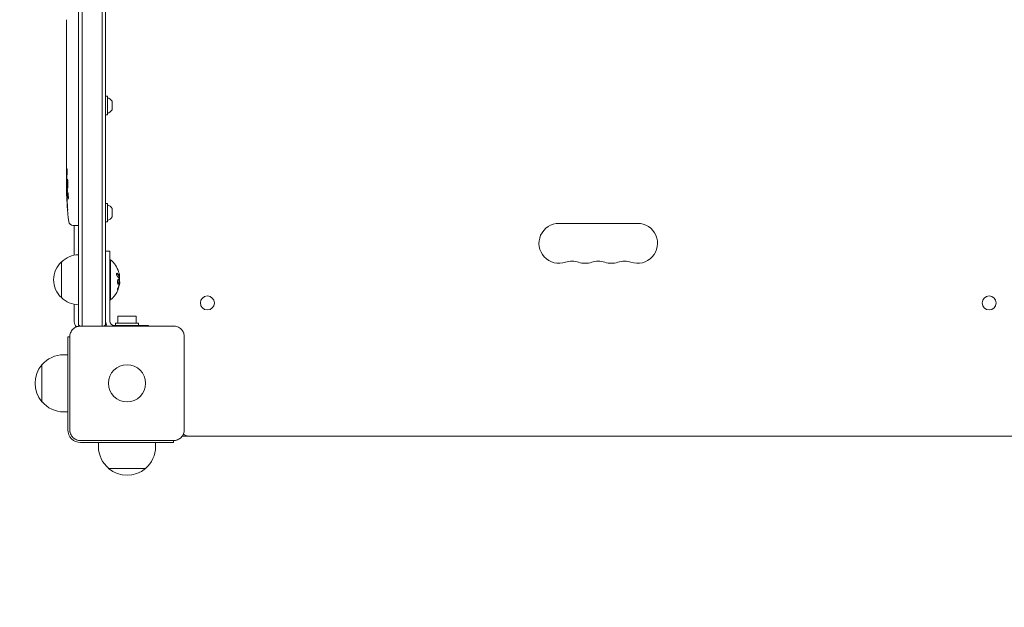
# Model space of a CAD drawing. Units: millimetres. Extents: x -2947 to 3794, y -2527 to 2527.
# Drawn here: x -1485 to -796, y -1147 to -735 of the extents above; entities that cross this region are included whole.
import ezdxf

# ---------------------------------------------------------------- set-up
doc = ezdxf.new("R2010")
doc.units = ezdxf.units.MM
doc.header["$LTSCALE"] = 20
doc.linetypes.add('HIDDEN', pattern=[9.525, 6.35, -3.175])
doc.layers.add('2d', color=230, linetype='Continuous')
doc.layers.add('EN-SafetyZone', color=93, linetype='HIDDEN')

msp = doc.modelspace()

# ---------------------------------------------------------------- linework, layer by layer
at = {"layer": '2d', "lineweight": 0}
for p, q in [((-1444, -370.89), (-1444, -949.11)), ((-1441.5, -370.1), (-1441.5, -949.9)), ((-1427.5, -370.1), (-1427.5, -949.9)), ((-1425, -949.11), (-1425, -370.89)), ((-1452.5, -746.11), (-1452.5, -742.9)), ((-1452.5, -766.38), (-1452.5, -763.02)), ((-1452.47, -771.65), (-1452.47, -769.51)), ((-1452.5, -779.73), (-1452.5, -774.79)), ((-1452.47, -782.87), (-1452.47, -785.01)), ((-1452.5, -791.2), (-1452.5, -788.15)), ((-1423.6, -789), (-1425, -789)), ((-1423.6, -802), (-1423.6, -789)), ((-1420.5, -798.5), (-1420.5, -792.5)), ((-1452.47, -797.23), (-1452.5, -797.23)), ((-1452.5, -797.53), (-1452.5, -801.13)), ((-1452.47, -794.47), (-1452.47, -802.46)), ((-1452.47, -802.62), (-1452.48, -802.62)), ((-1423.6, -802), (-1425, -802)), ((-1452.5, -811.93), (-1452.5, -808.05)), ((-1452.47, -815.44), (-1452.47, -817.55)), ((-1452.5, -827.26), (-1452.5, -821.06)), ((-1452.5, -839.41), (-1452.5, -835.41)), ((-1452.5, -848.5), (-1452.5, -845.37)), ((-1452.09, -850.04), (-1452.49, -850.06)), ((-1452.41, -854.94), (-1451.73, -854.96)), ((-1452.09, -856.5), (-1452.09, -856.5)), ((-1451.44, -856.53), (-1452.08, -856.5)), ((-1423.6, -864), (-1425, -864)), ((-1423.6, -877), (-1423.6, -864)), ((-1420.5, -873.5), (-1420.5, -867.5)), ((-1447.94, -879.41), (-1445.5, -879.5)), ((-1447, -900.3), (-1447, -879.45)), ((-1444, -879.45), (-1445.5, -879.5)), ((-1423.6, -877), (-1425, -877)), ((-1052.5, -878), (-1107.5, -878)), ((-1425, -897.5), (-1422, -897.5)), ((-1422, -897.5), (-1422, -946.5)), ((-1456, -905), (-1456, -930)), ((-1422, -903.5), (-1421.5, -903.5)), ((-1421.5, -903.5), (-1421.5, -931.5)), ((-1415.2, -915.44), (-1415.4, -915.44)), ((-1415.15, -918.93), (-1415.26, -918.93)), ((-1447, -947), (-1447, -934.7)), ((-1422, -931.5), (-1421.5, -931.5)), ((-1403.5, -942.9), (-1416.5, -942.9)), ((-1416.5, -942.9), (-1416.5, -947.9)), ((-1403.5, -942.9), (-1403.5, -947.9)), ((-1442.5, -949.9), (-1377.5, -949.9)), ((-1395, -949.5), (-1419, -949.5)), ((-1418, -947.9), (-1402, -947.9)), ((-1418, -949.5), (-1418, -947.9)), ((-1402, -949.5), (-1402, -947.9)), ((-1395, -949.5), (-1395, -949.9)), ((-1451.5, -1022.5), (-1451.5, -957.5)), ((-1450.1, -957.5), (-1451.5, -957.5)), ((-1450.1, -1022.5), (-1450.1, -957.5)), ((-1369.9, -957.5), (-1369.9, -1022.5)), ((-1451.5, -970), (-1454.3, -970)), ((-1469.63, -1003), (-1469.63, -977)), ((-1451.5, -1010), (-1454.3, -1010)), ((-788.7, -1027), (-1371.3, -1027)), ((-1377.5, -1030.1), (-1442.5, -1030.1)), ((-1442.5, -1031.5), (-1377.5, -1031.5)), ((-1430, -1031.5), (-1430, -1034.3)), ((-1390, -1031.5), (-1390, -1034.3)), ((-1377.5, -1031.5), (-1377.5, -1030.1)), ((-1397, -1049.63), (-1423, -1049.63))]:
    msp.add_line(p, q, dxfattribs=at)
for centre, radius in [((-1353.75, -933.75), 4.9), ((-806.25, -933.75), 4.9), ((-1410, -990), 13)]:
    msp.add_circle(centre, radius, dxfattribs=at)
for centre, radius, start, end in [((-1425.31, -795.31), 5.57, 30.32281, 72.1408), ((-1425.31, -795.69), 5.57, 287.8592, 329.67719), ((-1213.95, -848.5), 238.55, 180, 180.37365), ((-1213.95, -848.5), 238.55, 181.54688, 186.80643), ((-1425.31, -870.31), 5.57, 30.32281, 72.1408), ((-1425.31, -870.69), 5.57, 287.8592, 329.67719), ((-1447.84, -876.42), 3, 186.80643, 268), ((-1107.5, -892), 14, 90, 289.10989), ((-1052.5, -892), 14, 250.89011, 90), ((-1443.81, -917), 17, 90.6413, 135.8135), ((-1444.48, -917.5), 17, 132.66793, 227.33207), ((-1433.33, -917.5), 18.33, 17.72151, 49.80954), ((-1098.33, -918.46), 14, 70.89011, 109.10989), ((-1089.17, -892), 14, 250.89011, 289.10989), ((-1080, -918.46), 14, 70.89011, 109.10989), ((-1070.83, -892), 14, 250.89011, 289.10989), ((-1061.67, -918.46), 14, 70.89011, 109.10989), ((-1433.53, -917.5), 18.33, 353.04887, 6.46588), ((-1433.33, -917.5), 18.33, 310.19046, 352.31657), ((-1443.81, -918), 17, 224.1865, 269.3587), ((-1442, -947), 5, 180, 224.966), ((-1434.5, -937.5), 15, 230.70352, 235.83755), ((-1434.5, -937.5), 15, 304.24217, 309.29648), ((-1419, -946.5), 6, 180, 214.51811), ((-1419, -946.5), 3, 180, 270), ((-1454.3, -990), 20, 90, 140.02151), ((-1454.43, -990), 20, 139.4584, 220.5416), ((-1454.3, -990), 20, 219.97849, 270), ((-1442.5, -1022.5), 9, 180, 270), ((-1371.3, -1025.5), 1.5, 267.16849, 270), ((-1367, -1022), 5, 225.034, 270), ((-1410, -1034.3), 20, 180, 230.02151), ((-1410, -1034.3), 20, 309.97849, 0), ((-1410, -1034.43), 20, 229.4584, 310.5416)]:
    msp.add_arc(centre, radius, start, end, dxfattribs=at)
for centre, major_axis, ratio, start_param, end_param in [((-1214.42, -732.5), (-237.9, -11.26), 0.674575, 6.231151, 6.246958), ((-1214.26, -749.07), (-238.12, 11.29), 0.676105, 0.013181, 0.027722), ((-1214.65, -839.66), (236.95, 18.88), 0.898331, 3.094598, 3.118371), ((-1214.34, -838.72), (-238.11, -9.42), 0.469984, 0.050953, 0.08068), ((-1214.05, -848.06), (-232.38, -53.85), 0.987978, 6.095564, 6.128421), ((-1214.6, -851.43), (232.1, -51.81), 0.987086, 3.399564, 3.428795), ((-1214.29, -857.22), (-238.16, 9.38), 0.462192, 0.0806, 0.117477), ((-1433.33, -917.36), (18.31, 0), 0.987688, 0.202338, 0.305725), ((-1433.33, -916.95), (18.27, 0), 0.928039, 5.912402, 6.081852)]:
    msp.add_ellipse(centre, major_axis=major_axis, ratio=ratio, start_param=start_param, end_param=end_param, dxfattribs=at)
for points in [[(-1452.5, -742.5), (-1452.5, -742.42), (-1452.5, -742.34), (-1452.5, -742.24)], [(-1452.48, -751.27), (-1452.47, -752.37), (-1452.47, -754.57), (-1452.47, -756.76), (-1452.48, -757.86)], [(-1452.5, -791.32), (-1452.5, -791.25), (-1452.5, -791.21), (-1452.5, -791.2)], [(-1452.5, -808.01), (-1452.5, -808.02), (-1452.5, -808.04), (-1452.5, -808.05)], [(-1452.36, -848.5), (-1452.35, -848.17), (-1452.34, -847.8), (-1452.34, -847.41)], [(-1452.13, -848.5), (-1452.13, -848.51), (-1452.13, -848.52), (-1452.13, -848.53)], [(-1451.93, -853.6), (-1451.92, -853.7), (-1451.92, -853.78), (-1451.91, -853.83)], [(-1416.96, -913.11), (-1417.01, -913.07), (-1417.05, -913.04), (-1417.1, -913.01)], [(-1416.79, -915.07), (-1416.22, -915.64), (-1415.78, -916.25), (-1415.49, -916.87)], [(-1415.27, -915.31), (-1415.55, -914.55), (-1416.05, -913.81), (-1416.76, -913.11)], [(-1415.5, -915.24), (-1415.5, -915.24), (-1415.5, -915.24), (-1415.5, -915.24)], [(-1415.45, -917), (-1415.33, -917.92), (-1415.29, -918.84), (-1415.34, -919.76)], [(-1415.39, -913.73), (-1415.28, -914.27), (-1415.21, -914.77), (-1415.18, -915.15)], [(-1416.6, -924.24), (-1416.55, -924.15), (-1416.51, -924.05), (-1416.46, -923.94)], [(-1416.26, -923.94), (-1415.81, -922.88), (-1415.49, -921.78), (-1415.28, -920.66)], [(-1415.38, -920.12), (-1415.4, -920.19), (-1415.41, -920.27), (-1415.43, -920.35)], [(-1415.28, -920.66), (-1415.23, -920.4), (-1415.19, -920.16), (-1415.16, -919.93)], [(-1415.16, -919.93), (-1415.16, -919.9), (-1415.15, -919.86), (-1415.15, -919.83)], [(-1415.15, -919.83), (-1415.08, -919.27), (-1415.08, -918.93), (-1415.15, -918.93)]]:
    msp.add_open_spline(points, degree=3, dxfattribs=at)
for points, knots in [([(-1452.49, -742.5), (-1452.49, -742.67), (-1452.49, -742.79), (-1452.5, -742.92), (-1452.5, -742.96), (-1452.5, -743), (-1452.5, -743.01), (-1452.5, -743.01), (-1452.5, -743.01), (-1452.5, -743), (-1452.5, -742.95), (-1452.5, -742.92), (-1452.5, -742.79), (-1452.5, -742.67), (-1452.5, -742.5)], [0.000000349, 0.000000349, 0.000000349, 0.000000349, 0.000871756, 0.000871756, 0.001307459, 0.001307459, 0.001743162, 0.001743162, 0.001743162, 0.002177341, 0.002177341, 0.00261152, 0.00261152, 0.003479877, 0.003479877, 0.003479877, 0.003479877]), ([(-1452.44, -737.94), (-1452.44, -738.09), (-1452.44, -738.26), (-1452.45, -738.62), (-1452.45, -738.81), (-1452.45, -739.21), (-1452.45, -739.43), (-1452.46, -739.86), (-1452.46, -740.08), (-1452.46, -740.52), (-1452.47, -740.73), (-1452.47, -741.15), (-1452.47, -741.35), (-1452.48, -741.73), (-1452.48, -741.91), (-1452.48, -742.23), (-1452.49, -742.38), (-1452.49, -742.5)], [0.000278188, 0.000278188, 0.000278188, 0.000278188, 0.000930742, 0.000930742, 0.001583296, 0.001583296, 0.00223585, 0.00223585, 0.002888404, 0.002888404, 0.003540958, 0.003540958, 0.004193512, 0.004193512, 0.004846065, 0.004846065, 0.005498619, 0.005498619, 0.005498619, 0.005498619]), ([(-1452.5, -746.11), (-1452.5, -746.14), (-1452.5, -746.17), (-1452.5, -746.4), (-1452.5, -746.61), (-1452.5, -747.07), (-1452.5, -747.31), (-1452.49, -747.83), (-1452.49, -748.11), (-1452.49, -748.69), (-1452.48, -748.99), (-1452.48, -749.61), (-1452.48, -749.93), (-1452.48, -750.59), (-1452.48, -750.93), (-1452.48, -751.27)], [0.001882271, 0.001882271, 0.001882271, 0.001882271, 0.002059614, 0.002059614, 0.003089283, 0.003089283, 0.004118952, 0.004118952, 0.005148621, 0.005148621, 0.00617829, 0.00617829, 0.007207959, 0.007207959, 0.008237628, 0.008237628, 0.008237628, 0.008237628]), ([(-1452.48, -758.13), (-1452.48, -758.11), (-1452.48, -758.08), (-1452.48, -757.96), (-1452.48, -757.85), (-1452.49, -757.57), (-1452.49, -757.41), (-1452.49, -757.06), (-1452.49, -756.87), (-1452.5, -756.46), (-1452.5, -756.24), (-1452.5, -755.79), (-1452.5, -755.55), (-1452.5, -755.06), (-1452.5, -754.81), (-1452.5, -754.32), (-1452.5, -754.07), (-1452.5, -753.59), (-1452.5, -753.35), (-1452.5, -752.89), (-1452.5, -752.67), (-1452.49, -752.26), (-1452.49, -752.07), (-1452.49, -751.72), (-1452.49, -751.56), (-1452.48, -751.29), (-1452.48, -751.17), (-1452.48, -751.05), (-1452.48, -751.03), (-1452.48, -751)], [0.001286495, 0.001286495, 0.001286495, 0.001286495, 0.00147754, 0.00147754, 0.002216211, 0.002216211, 0.002954882, 0.002954882, 0.003693553, 0.003693553, 0.004432224, 0.004432224, 0.005170895, 0.005170895, 0.005909567, 0.005909567, 0.006648238, 0.006648238, 0.007386909, 0.007386909, 0.00812558, 0.00812558, 0.008864251, 0.008864251, 0.009602922, 0.009602922, 0.010341593, 0.010341593, 0.010534629, 0.010534629, 0.010534629, 0.010534629]), ([(-1452.5, -763.02), (-1452.5, -762.99), (-1452.5, -762.96), (-1452.5, -762.73), (-1452.5, -762.52), (-1452.5, -762.06), (-1452.5, -761.82), (-1452.49, -761.3), (-1452.49, -761.02), (-1452.49, -760.44), (-1452.48, -760.14), (-1452.48, -759.52), (-1452.48, -759.2), (-1452.48, -758.54), (-1452.48, -758.2), (-1452.48, -757.86)], [0.001882271, 0.001882271, 0.001882271, 0.001882271, 0.002059614, 0.002059614, 0.003089283, 0.003089283, 0.004118952, 0.004118952, 0.005148621, 0.005148621, 0.00617829, 0.00617829, 0.007207959, 0.007207959, 0.008237628, 0.008237628, 0.008237628, 0.008237628]), ([(-1452.5, -766.38), (-1452.5, -766.38), (-1452.5, -766.4), (-1452.49, -766.48), (-1452.49, -766.54), (-1452.49, -766.69), (-1452.49, -766.79), (-1452.48, -767.02), (-1452.48, -767.15), (-1452.48, -767.44), (-1452.48, -767.6), (-1452.47, -767.94), (-1452.47, -768.12), (-1452.47, -768.5), (-1452.47, -768.69), (-1452.47, -769.1), (-1452.47, -769.3), (-1452.47, -769.51)], [0.000000197, 0.000000197, 0.000000197, 0.000000197, 0.000612703, 0.000612703, 0.001225209, 0.001225209, 0.001837716, 0.001837716, 0.002450222, 0.002450222, 0.003062728, 0.003062728, 0.003675234, 0.003675234, 0.00428774, 0.00428774, 0.004900246, 0.004900246, 0.004900246, 0.004900246]), ([(-1452.49, -774.07), (-1452.49, -773.99), (-1452.49, -773.87), (-1452.48, -773.55), (-1452.48, -773.36), (-1452.47, -772.71), (-1452.47, -772.19), (-1452.47, -771.65)], [0.000000321, 0.000000321, 0.000000321, 0.000000321, 0.000793792, 0.000793792, 0.001587263, 0.001587263, 0.003174204, 0.003174204, 0.003174204, 0.003174204]), ([(-1452.5, -788.15), (-1452.5, -788.15), (-1452.5, -788.13), (-1452.49, -788.05), (-1452.49, -787.99), (-1452.49, -787.83), (-1452.49, -787.74), (-1452.48, -787.51), (-1452.48, -787.38), (-1452.48, -787.09), (-1452.48, -786.93), (-1452.47, -786.59), (-1452.47, -786.4), (-1452.47, -786.03), (-1452.47, -785.83), (-1452.47, -785.43), (-1452.47, -785.22), (-1452.47, -785.01)], [0.000000197, 0.000000197, 0.000000197, 0.000000197, 0.000612703, 0.000612703, 0.001225209, 0.001225209, 0.001837716, 0.001837716, 0.002450222, 0.002450222, 0.003062728, 0.003062728, 0.003675234, 0.003675234, 0.00428774, 0.00428774, 0.004900246, 0.004900246, 0.004900246, 0.004900246]), ([(-1452.47, -782.87), (-1452.47, -782.61), (-1452.47, -782.34), (-1452.47, -781.84), (-1452.47, -781.6), (-1452.48, -780.95), (-1452.49, -780.62), (-1452.49, -780.45)], [0.000000197, 0.000000197, 0.000000197, 0.000000197, 0.000793667, 0.000793667, 0.001587138, 0.001587138, 0.003174078, 0.003174078, 0.003174078, 0.003174078]), ([(-1452.47, -794.47), (-1452.47, -794.09), (-1452.47, -793.73), (-1452.47, -793.2), (-1452.47, -793.03), (-1452.48, -792.71), (-1452.48, -792.56), (-1452.48, -792.28), (-1452.48, -792.14), (-1452.49, -791.91), (-1452.49, -791.8), (-1452.49, -791.52), (-1452.49, -791.39), (-1452.5, -791.32)], [0.000000197, 0.000000197, 0.000000197, 0.000000197, 0.001108385, 0.001108385, 0.001662478, 0.001662478, 0.002216572, 0.002216572, 0.002770666, 0.002770666, 0.003324759, 0.003324759, 0.004432947, 0.004432947, 0.004432947, 0.004432947]), ([(-1452.5, -797.23), (-1452.5, -797.23), (-1452.5, -797.27), (-1452.5, -797.38), (-1452.5, -797.45), (-1452.5, -797.53)], [0.0000001972, 0.0000001972, 0.0000001972, 0.0000001972, 0.0002344487, 0.0002344487, 0.0004687001, 0.0004687001, 0.0004687001, 0.0004687001]), ([(-1452.49, -802.39), (-1452.49, -802.34), (-1452.49, -802.27), (-1452.5, -802.1), (-1452.5, -802), (-1452.5, -801.67), (-1452.5, -801.4), (-1452.5, -801.13)], [0.000001147, 0.000001147, 0.000001147, 0.000001147, 0.000403438, 0.000403438, 0.00080573, 0.00080573, 0.001610313, 0.001610313, 0.001610313, 0.001610313]), ([(-1452.47, -802.46), (-1452.47, -803.07), (-1452.47, -803.65), (-1452.47, -804.51), (-1452.47, -804.79), (-1452.48, -805.33), (-1452.48, -805.58), (-1452.48, -806.07), (-1452.49, -806.31), (-1452.49, -806.75), (-1452.49, -806.95), (-1452.5, -807.31), (-1452.5, -807.48), (-1452.5, -807.78), (-1452.5, -807.9), (-1452.5, -808.01)], [0.000000197, 0.000000197, 0.000000197, 0.000000197, 0.001782446, 0.001782446, 0.00267357, 0.00267357, 0.003564695, 0.003564695, 0.004455819, 0.004455819, 0.005346943, 0.005346943, 0.006238068, 0.006238068, 0.007129192, 0.007129192, 0.007129192, 0.007129192]), ([(-1452.49, -802.39), (-1452.49, -802.47), (-1452.49, -802.52), (-1452.49, -802.6), (-1452.48, -802.62), (-1452.48, -802.62)], [0.00000032, 0.00000032, 0.00000032, 0.00000032, 0.000569971, 0.000569971, 0.001139621, 0.001139621, 0.001139621, 0.001139621]), ([(-1452.49, -812.68), (-1452.49, -812.79), (-1452.49, -812.93), (-1452.48, -813.2), (-1452.48, -813.31), (-1452.48, -813.52), (-1452.48, -813.64), (-1452.47, -813.88), (-1452.47, -814.01), (-1452.47, -814.28), (-1452.47, -814.41), (-1452.47, -814.7), (-1452.47, -814.84), (-1452.47, -815.14), (-1452.47, -815.29), (-1452.47, -815.44)], [0.000000319, 0.000000319, 0.000000319, 0.000000319, 0.000888854, 0.000888854, 0.001333121, 0.001333121, 0.001777389, 0.001777389, 0.002221656, 0.002221656, 0.002665924, 0.002665924, 0.003110191, 0.003110191, 0.003554458, 0.003554458, 0.003554458, 0.003554458]), ([(-1452.49, -820.31), (-1452.49, -820.2), (-1452.49, -820.06), (-1452.48, -819.79), (-1452.48, -819.68), (-1452.48, -819.47), (-1452.48, -819.35), (-1452.47, -819.11), (-1452.47, -818.98), (-1452.47, -818.71), (-1452.47, -818.58), (-1452.47, -818.29), (-1452.47, -818.15), (-1452.47, -817.85), (-1452.47, -817.7), (-1452.47, -817.55)], [0.000000319, 0.000000319, 0.000000319, 0.000000319, 0.000888854, 0.000888854, 0.001333122, 0.001333122, 0.001777389, 0.001777389, 0.002221657, 0.002221657, 0.002665925, 0.002665925, 0.003110192, 0.003110192, 0.00355446, 0.00355446, 0.00355446, 0.00355446]), ([(-1452.48, -816.14), (-1452.48, -816.16), (-1452.48, -816.2), (-1452.48, -816.3), (-1452.48, -816.37), (-1452.48, -816.49), (-1452.48, -816.56), (-1452.48, -816.66), (-1452.48, -816.7), (-1452.48, -816.72)], [0.000003263, 0.000003263, 0.000003263, 0.000003263, 0.0001923825, 0.0001923825, 0.000381502, 0.000381502, 0.0005706214, 0.0005706214, 0.0007597409, 0.0007597409, 0.0007597409, 0.0007597409]), ([(-1452.47, -828.89), (-1452.47, -828.65), (-1452.48, -828.43), (-1452.48, -828.03), (-1452.48, -827.86), (-1452.49, -827.42), (-1452.49, -827.26), (-1452.5, -827.26)], [0.000000543, 0.000000543, 0.000000543, 0.000000543, 0.000745385, 0.000745385, 0.001490227, 0.001490227, 0.002979911, 0.002979911, 0.002979911, 0.002979911]), ([(-1452.47, -832.56), (-1452.47, -832.83), (-1452.47, -833.08), (-1452.48, -833.52), (-1452.48, -833.7), (-1452.49, -833.84)], [0.000000517, 0.000000517, 0.000000517, 0.000000517, 0.000835055, 0.000835055, 0.001669592, 0.001669592, 0.001669592, 0.001669592]), ([(-1452.47, -828.89), (-1452.47, -829.48), (-1452.47, -830.09), (-1452.47, -831.03), (-1452.47, -831.34), (-1452.47, -831.96), (-1452.47, -832.26), (-1452.47, -832.56)], [0.000003272, 0.000003272, 0.000003272, 0.000003272, 0.00186313, 0.00186313, 0.002793058, 0.002793058, 0.003722987, 0.003722987, 0.003722987, 0.003722987]), ([(-1452.5, -839.41), (-1452.5, -839.41), (-1452.5, -839.43), (-1452.49, -839.5), (-1452.49, -839.56), (-1452.49, -839.71), (-1452.49, -839.8), (-1452.48, -840.02), (-1452.48, -840.15), (-1452.48, -840.42), (-1452.48, -840.57), (-1452.47, -840.9), (-1452.47, -841.07), (-1452.47, -841.43), (-1452.47, -841.62), (-1452.47, -842), (-1452.47, -842.19), (-1452.47, -842.58), (-1452.47, -842.78), (-1452.47, -843.16), (-1452.47, -843.35), (-1452.47, -843.71), (-1452.47, -843.88), (-1452.48, -844.21), (-1452.48, -844.36), (-1452.48, -844.64), (-1452.48, -844.76), (-1452.49, -844.98), (-1452.49, -845.07), (-1452.49, -845.22), (-1452.49, -845.27), (-1452.5, -845.35), (-1452.5, -845.37), (-1452.5, -845.37)], [0.000000197, 0.000000197, 0.000000197, 0.000000197, 0.000582564, 0.000582564, 0.00116493, 0.00116493, 0.001747296, 0.001747296, 0.002329663, 0.002329663, 0.002912029, 0.002912029, 0.003494395, 0.003494395, 0.004076762, 0.004076762, 0.004659128, 0.004659128, 0.005241494, 0.005241494, 0.005823861, 0.005823861, 0.006406227, 0.006406227, 0.006988593, 0.006988593, 0.00757096, 0.00757096, 0.008153326, 0.008153326, 0.008735693, 0.008735693, 0.009318059, 0.009318059, 0.009318059, 0.009318059]), ([(-1452.01, -842.36), (-1452, -842.23), (-1452, -842.1), (-1452, -841.84), (-1452, -841.7), (-1452, -841.44), (-1452, -841.3), (-1452, -841.04), (-1452, -840.91), (-1452.01, -840.54), (-1452.02, -840.31), (-1452.04, -840.03), (-1452.05, -839.94), (-1452.06, -839.79), (-1452.07, -839.73), (-1452.08, -839.63), (-1452.09, -839.59), (-1452.11, -839.54), (-1452.11, -839.53), (-1452.14, -839.53), (-1452.15, -839.58), (-1452.17, -839.73), (-1452.18, -839.8), (-1452.19, -839.95), (-1452.19, -840.03), (-1452.2, -840.22), (-1452.21, -840.33), (-1452.22, -840.55), (-1452.22, -840.67), (-1452.22, -840.79)], [0.000091322, 0.000091322, 0.000091322, 0.000091322, 0.000493092, 0.000493092, 0.000894863, 0.000894863, 0.001296633, 0.001296633, 0.001698403, 0.001698403, 0.002501944, 0.002501944, 0.002903714, 0.002903714, 0.003305485, 0.003305485, 0.003707255, 0.003707255, 0.004109026, 0.004109026, 0.004912566, 0.004912566, 0.005314337, 0.005314337, 0.005716107, 0.005716107, 0.006117877, 0.006117877, 0.006519648, 0.006519648, 0.006519648, 0.006519648]), ([(-1452.14, -847.74), (-1452.14, -847.86), (-1452.14, -847.99), (-1452.14, -848.25), (-1452.14, -848.38), (-1452.13, -848.5)], [0.0000052657, 0.0000052657, 0.0000052657, 0.0000052657, 0.0003919825, 0.0003919825, 0.0007786993, 0.0007786993, 0.0007786993, 0.0007786993]), ([(-1451.49, -848.5), (-1451.5, -848.28), (-1451.52, -848.08), (-1451.55, -847.72), (-1451.57, -847.57), (-1451.6, -847.38), (-1451.61, -847.33), (-1451.64, -847.23), (-1451.65, -847.19), (-1451.68, -847.09), (-1451.7, -847.06), (-1451.72, -847.06), (-1451.74, -847.06), (-1451.76, -847.1), (-1451.8, -847.23), (-1451.82, -847.32), (-1451.86, -847.57), (-1451.87, -847.72), (-1451.9, -848.08), (-1451.91, -848.28), (-1451.92, -848.5)], [0.000000236, 0.000000236, 0.000000236, 0.000000236, 0.000786268, 0.000786268, 0.0015723, 0.0015723, 0.001965316, 0.001965316, 0.002358332, 0.002358332, 0.003144365, 0.003144365, 0.003144365, 0.003924783, 0.003924783, 0.004705201, 0.004705201, 0.005485619, 0.005485619, 0.006266036, 0.006266036, 0.006266036, 0.006266036]), ([(-1452.45, -850.05), (-1452.44, -850.05), (-1452.43, -850.02), (-1452.42, -849.88), (-1452.41, -849.78), (-1452.4, -849.51), (-1452.39, -849.35), (-1452.38, -848.96), (-1452.37, -848.74), (-1452.36, -848.5)], [0.000000197, 0.000000197, 0.000000197, 0.000000197, 0.000938699, 0.000938699, 0.0018772, 0.0018772, 0.002815702, 0.002815702, 0.003754204, 0.003754204, 0.003754204, 0.003754204]), ([(-1452.43, -850.05), (-1452.42, -850.05), (-1452.42, -850.07), (-1452.41, -850.13), (-1452.41, -850.18), (-1452.4, -850.3), (-1452.39, -850.38), (-1452.38, -850.55), (-1452.38, -850.66), (-1452.37, -850.88), (-1452.37, -851), (-1452.36, -851.27), (-1452.35, -851.41), (-1452.34, -851.85), (-1452.33, -852.18), (-1452.33, -852.65), (-1452.32, -852.82), (-1452.32, -853.13), (-1452.32, -853.28), (-1452.32, -853.58), (-1452.32, -853.72), (-1452.32, -853.99), (-1452.32, -854.11), (-1452.32, -854.34), (-1452.32, -854.44), (-1452.32, -854.62), (-1452.32, -854.69), (-1452.33, -854.82), (-1452.33, -854.86), (-1452.34, -854.93), (-1452.34, -854.94), (-1452.35, -854.94)], [0.000000197, 0.000000197, 0.000000197, 0.000000197, 0.000478082, 0.000478082, 0.000955967, 0.000955967, 0.001433851, 0.001433851, 0.001911736, 0.001911736, 0.002389621, 0.002389621, 0.002867505, 0.002867505, 0.003823275, 0.003823275, 0.00430116, 0.00430116, 0.004779044, 0.004779044, 0.005256929, 0.005256929, 0.005734814, 0.005734814, 0.006212698, 0.006212698, 0.006690583, 0.006690583, 0.007168468, 0.007168468, 0.007646353, 0.007646353, 0.007646353, 0.007646353]), ([(-1452.27, -858.14), (-1452.28, -857.94), (-1452.29, -857.74), (-1452.3, -857.35), (-1452.31, -857.15), (-1452.33, -856.76), (-1452.33, -856.58), (-1452.35, -856.23), (-1452.35, -856.06), (-1452.37, -855.76), (-1452.37, -855.62), (-1452.38, -855.38), (-1452.39, -855.28), (-1452.4, -855.11), (-1452.4, -855.05), (-1452.41, -854.96), (-1452.41, -854.94), (-1452.41, -854.94)], [0.000001399, 0.000001399, 0.000001399, 0.000001399, 0.000597808, 0.000597808, 0.001194216, 0.001194216, 0.001790625, 0.001790625, 0.002387034, 0.002387034, 0.002983443, 0.002983443, 0.003579851, 0.003579851, 0.00417626, 0.00417626, 0.004772669, 0.004772669, 0.004772669, 0.004772669]), ([(-1451.92, -848.5), (-1451.93, -848.74), (-1451.94, -848.99), (-1451.95, -849.4), (-1451.95, -849.54), (-1451.95, -849.82), (-1451.95, -849.96), (-1451.95, -850.38), (-1451.94, -850.67), (-1451.93, -851.08), (-1451.93, -851.21), (-1451.92, -851.48), (-1451.91, -851.61), (-1451.89, -851.98), (-1451.88, -852.21), (-1451.84, -852.62), (-1451.83, -852.79), (-1451.79, -853.01), (-1451.78, -853.07), (-1451.76, -853.19), (-1451.75, -853.23), (-1451.72, -853.34), (-1451.69, -853.38), (-1451.67, -853.38), (-1451.66, -853.38), (-1451.65, -853.38), (-1451.63, -853.34), (-1451.61, -853.31), (-1451.58, -853.2), (-1451.56, -853.09), (-1451.52, -852.8), (-1451.51, -852.62), (-1451.49, -852.32), (-1451.48, -852.21), (-1451.47, -851.98), (-1451.46, -851.86), (-1451.45, -851.49), (-1451.44, -851.22), (-1451.44, -850.81), (-1451.44, -850.67), (-1451.44, -850.39), (-1451.44, -850.24), (-1451.44, -849.82), (-1451.45, -849.54), (-1451.46, -849), (-1451.48, -848.74), (-1451.49, -848.5)], [0.00000024, 0.00000024, 0.00000024, 0.00000024, 0.00084465, 0.00084465, 0.00126686, 0.00126686, 0.00168907, 0.00168907, 0.00253349, 0.00253349, 0.0029557, 0.0029557, 0.00337791, 0.00337791, 0.00422233, 0.00422233, 0.00506674, 0.00506674, 0.00548895, 0.00548895, 0.00591116, 0.00591116, 0.00675558, 0.00675558, 0.00675558, 0.00717871, 0.00717871, 0.00760184, 0.00760184, 0.00844811, 0.00844811, 0.00929437, 0.00929437, 0.0097175, 0.0097175, 0.01014064, 0.01014064, 0.0109869, 0.0109869, 0.01141003, 0.01141003, 0.01183316, 0.01183316, 0.01267943, 0.01267943, 0.01352569, 0.01352569, 0.01352569, 0.01352569]), ([(-1452.03, -856.73), (-1452.04, -856.63), (-1452.06, -856.56), (-1452.08, -856.49), (-1452.09, -856.49), (-1452.12, -856.59), (-1452.13, -856.8), (-1452.13, -857.1)], [0.000008673, 0.000008673, 0.000008673, 0.000008673, 0.000638311, 0.000638311, 0.00126795, 0.00126795, 0.002527227, 0.002527227, 0.002527227, 0.002527227]), ([(-1452.13, -857.1), (-1452.13, -857.47), (-1452.13, -857.88), (-1452.11, -858.57), (-1452.11, -858.8), (-1452.09, -859.29), (-1452.08, -859.53), (-1452.07, -859.79)], [0.000012654, 0.000012654, 0.000012654, 0.000012654, 0.001527228, 0.001527228, 0.002284515, 0.002284515, 0.003041801, 0.003041801, 0.003041801, 0.003041801]), ([(-1451.31, -857.13), (-1451.3, -857.19), (-1451.29, -857.25), (-1451.27, -857.39), (-1451.26, -857.46), (-1451.23, -857.63), (-1451.22, -857.72), (-1451.2, -857.91), (-1451.19, -858.01), (-1451.18, -858.22), (-1451.17, -858.33), (-1451.15, -858.55), (-1451.15, -858.67), (-1451.13, -858.9), (-1451.13, -859.01), (-1451.12, -859.24), (-1451.12, -859.35), (-1451.11, -859.69), (-1451.11, -859.9), (-1451.11, -860.29), (-1451.12, -860.46), (-1451.14, -860.74), (-1451.15, -860.86), (-1451.19, -861), (-1451.21, -861.04), (-1451.23, -861.04), (-1451.24, -861.04), (-1451.26, -861.02), (-1451.29, -860.94), (-1451.31, -860.88), (-1451.32, -860.8)], [0.000504699, 0.000504699, 0.000504699, 0.000504699, 0.000848397, 0.000848397, 0.001192095, 0.001192095, 0.001535792, 0.001535792, 0.00187949, 0.00187949, 0.002223188, 0.002223188, 0.002566885, 0.002566885, 0.002910583, 0.002910583, 0.003254281, 0.003254281, 0.003941676, 0.003941676, 0.004629072, 0.004629072, 0.005316467, 0.005316467, 0.006003862, 0.006003862, 0.006003862, 0.006502526, 0.006502526, 0.00700119, 0.00700119, 0.00700119, 0.00700119]), ([(-1451.68, -866.64), (-1451.66, -866.94), (-1451.64, -867.22), (-1451.61, -867.74), (-1451.6, -867.97), (-1451.58, -868.26), (-1451.58, -868.34), (-1451.57, -868.49), (-1451.57, -868.56), (-1451.57, -868.66), (-1451.57, -868.7), (-1451.57, -868.75), (-1451.58, -868.76), (-1451.58, -868.76), (-1451.58, -868.76), (-1451.59, -868.74), (-1451.6, -868.67), (-1451.61, -868.61), (-1451.63, -868.46), (-1451.64, -868.37), (-1451.66, -868.15), (-1451.67, -868.02), (-1451.7, -867.75), (-1451.71, -867.6), (-1451.74, -867.29), (-1451.75, -867.12), (-1451.78, -866.77), (-1451.8, -866.59), (-1451.82, -866.24), (-1451.84, -866.05), (-1451.85, -865.88)], [0.000803216, 0.000803216, 0.000803216, 0.000803216, 0.001686401, 0.001686401, 0.002569586, 0.002569586, 0.003011178, 0.003011178, 0.00345277, 0.00345277, 0.003894363, 0.003894363, 0.004335955, 0.004335955, 0.004335955, 0.004873631, 0.004873631, 0.005411306, 0.005411306, 0.005948982, 0.005948982, 0.006486658, 0.006486658, 0.007024333, 0.007024333, 0.007562009, 0.007562009, 0.008099685, 0.008099685, 0.00863736, 0.00863736, 0.00863736, 0.00863736]), ([(-1416.76, -913.11), (-1416.82, -913.05), (-1416.89, -913.01), (-1416.95, -913), (-1417.01, -912.98), (-1417.07, -912.99), (-1417.12, -913.03), (-1417.17, -913.06), (-1417.21, -913.12), (-1417.24, -913.21), (-1417.27, -913.28), (-1417.29, -913.37), (-1417.3, -913.48), (-1417.3, -913.57), (-1417.3, -913.68), (-1417.29, -913.79), (-1417.28, -913.9), (-1417.27, -914.01), (-1417.24, -914.12), (-1417.22, -914.23), (-1417.19, -914.34), (-1417.15, -914.45), (-1417.11, -914.56), (-1417.06, -914.66), (-1417.01, -914.76), (-1416.96, -914.86), (-1416.9, -914.94), (-1416.84, -915.01), (-1416.83, -915.03), (-1416.81, -915.05), (-1416.79, -915.07)], [0, 0, 0, 0, 0.123267, 0.123267, 0.123267, 0.246944, 0.246944, 0.246944, 0.364412, 0.364412, 0.364412, 0.469764, 0.469764, 0.469764, 0.565076, 0.565076, 0.565076, 0.656937, 0.656937, 0.656937, 0.751946, 0.751946, 0.751946, 0.854928, 0.854928, 0.854928, 0.968152, 0.968152, 0.968152, 1, 1, 1, 1]), ([(-1415.47, -915.31), (-1415.48, -915.29), (-1415.49, -915.26), (-1415.51, -915.22), (-1415.52, -915.2), (-1415.52, -915.18), (-1415.54, -915.15), (-1415.55, -915.11), (-1415.57, -915.07), (-1415.58, -915.05), (-1415.58, -915.04), (-1415.59, -915.04), (-1415.61, -914.99), (-1415.63, -914.94), (-1415.66, -914.87), (-1415.68, -914.83), (-1415.7, -914.79), (-1415.71, -914.77), (-1415.72, -914.76), (-1415.72, -914.75), (-1415.75, -914.7), (-1415.77, -914.66), (-1415.81, -914.59), (-1415.83, -914.55), (-1415.85, -914.51), (-1415.86, -914.49), (-1415.87, -914.48), (-1415.87, -914.47), (-1415.9, -914.42), (-1415.95, -914.36), (-1416, -914.27), (-1416.03, -914.23), (-1416.04, -914.21), (-1416.05, -914.2), (-1416.05, -914.2), (-1416.08, -914.15), (-1416.13, -914.08), (-1416.19, -914), (-1416.22, -913.96), (-1416.23, -913.94), (-1416.24, -913.93), (-1416.25, -913.92), (-1416.28, -913.87), (-1416.33, -913.81), (-1416.4, -913.73), (-1416.43, -913.69), (-1416.45, -913.67), (-1416.46, -913.66), (-1416.46, -913.65), (-1416.5, -913.6), (-1416.56, -913.54), (-1416.63, -913.46), (-1416.66, -913.42), (-1416.68, -913.4), (-1416.69, -913.39), (-1416.78, -913.29), (-1416.87, -913.21), (-1416.96, -913.11)], [0, 0, 0, 0, 0.03125, 0.046875, 0.046875, 0.0625, 0.0625, 0.09375, 0.109375, 0.117187, 0.117187, 0.125, 0.125, 0.1875, 0.1875, 0.21875, 0.234375, 0.242187, 0.242187, 0.25, 0.25, 0.3125, 0.3125, 0.34375, 0.359375, 0.367187, 0.367187, 0.375, 0.375, 0.4375, 0.46875, 0.484375, 0.492187, 0.492187, 0.5, 0.5, 0.5625, 0.59375, 0.609375, 0.617187, 0.617187, 0.625, 0.625, 0.6875, 0.71875, 0.734375, 0.742187, 0.742187, 0.75, 0.75, 0.8125, 0.84375, 0.859375, 0.859375, 0.875, 0.875, 1, 1, 1, 1]), ([(-1415.6, -917.75), (-1415.67, -917.4), (-1415.8, -917.18), (-1416.09, -917.11), (-1416.26, -917.24), (-1416.54, -917.78), (-1416.66, -918.19), (-1416.77, -919.11), (-1416.75, -919.58), (-1416.68, -919.93)], [0.5, 0.5, 0.5, 0.5, 0.625, 0.625, 0.75, 0.75, 0.875, 0.875, 1, 1, 1, 1]), ([(-1415.49, -916.87), (-1415.48, -916.88), (-1415.47, -916.91), (-1415.47, -916.93), (-1415.46, -916.95), (-1415.46, -916.97), (-1415.45, -917)], [0, 0, 0, 0, 0.541586, 0.541586, 0.541586, 1, 1, 1, 1]), ([(-1415.4, -915.44), (-1415.41, -915.44), (-1415.42, -915.43), (-1415.43, -915.41), (-1415.44, -915.4), (-1415.46, -915.36), (-1415.46, -915.34), (-1415.47, -915.31)], [0.6050512, 0.6050512, 0.6050512, 0.6050512, 0.75, 0.75, 0.875, 0.875, 1, 1, 1, 1]), ([(-1415.28, -915.76), (-1415.28, -915.74), (-1415.28, -915.72), (-1415.28, -915.7), (-1415.28, -915.62), (-1415.28, -915.53), (-1415.29, -915.44)], [0.4743292, 0.4743292, 0.4743292, 0.4743292, 0.5190116, 0.5190116, 0.5190116, 0.7114501, 0.7114501, 0.7114501, 0.7114501]), ([(-1415.18, -915.15), (-1415.18, -915.23), (-1415.17, -915.3), (-1415.18, -915.35), (-1415.18, -915.39), (-1415.19, -915.42), (-1415.2, -915.43), (-1415.21, -915.44), (-1415.22, -915.43), (-1415.24, -915.4), (-1415.25, -915.38), (-1415.26, -915.35), (-1415.27, -915.31)], [0, 0, 0, 0, 0.26951, 0.26951, 0.26951, 0.539189, 0.539189, 0.539189, 0.809594, 0.809594, 0.809594, 1, 1, 1, 1]), ([(-1416.3, -923.1), (-1416.35, -923.22), (-1416.4, -923.35), (-1416.45, -923.48), (-1416.5, -923.62), (-1416.54, -923.75), (-1416.58, -923.88), (-1416.62, -924), (-1416.65, -924.12), (-1416.67, -924.23), (-1416.69, -924.32), (-1416.71, -924.4), (-1416.71, -924.47), (-1416.72, -924.53), (-1416.72, -924.57), (-1416.7, -924.6), (-1416.69, -924.62), (-1416.68, -924.63), (-1416.66, -924.62), (-1416.63, -924.61), (-1416.6, -924.58), (-1416.57, -924.53), (-1416.53, -924.49), (-1416.49, -924.42), (-1416.45, -924.34), (-1416.4, -924.25), (-1416.35, -924.15), (-1416.3, -924.04), (-1416.29, -924.01), (-1416.27, -923.98), (-1416.26, -923.94)], [0, 0, 0, 0, 0.117688, 0.117688, 0.117688, 0.23572, 0.23572, 0.23572, 0.348983, 0.348983, 0.348983, 0.453941, 0.453941, 0.453941, 0.55245, 0.55245, 0.55245, 0.649106, 0.649106, 0.649106, 0.748614, 0.748614, 0.748614, 0.85433, 0.85433, 0.85433, 0.967387, 0.967387, 0.967387, 1, 1, 1, 1]), ([(-1416.71, -924.45), (-1416.68, -924.4), (-1416.65, -924.35), (-1416.57, -924.19), (-1416.51, -924.07), (-1416.46, -923.94)], [0.8010076, 0.8010076, 0.8010076, 0.8010076, 0.875, 0.875, 1, 1, 1, 1]), ([(-1416.68, -919.93), (-1416.6, -920.28), (-1416.47, -920.49), (-1416.17, -920.57), (-1416.01, -920.44), (-1415.73, -919.9), (-1415.62, -919.48), (-1415.52, -918.57), (-1415.53, -918.09), (-1415.6, -917.75)], [0, 0, 0, 0, 0.125, 0.125, 0.25, 0.25, 0.375, 0.375, 0.5, 0.5, 0.5, 0.5]), ([(-1416.46, -923.94), (-1416.4, -923.8), (-1416.34, -923.66), (-1416.27, -923.46), (-1416.23, -923.36), (-1416.19, -923.25), (-1416.17, -923.2), (-1416.16, -923.17), (-1416.15, -923.16), (-1416.12, -923.07), (-1416.09, -922.97), (-1416.05, -922.85), (-1416.03, -922.8), (-1416.02, -922.76), (-1416.01, -922.75), (-1415.98, -922.66), (-1415.95, -922.56), (-1415.91, -922.44), (-1415.9, -922.39), (-1415.89, -922.36), (-1415.88, -922.34), (-1415.86, -922.25), (-1415.83, -922.15), (-1415.79, -922.03), (-1415.78, -921.98), (-1415.77, -921.94), (-1415.77, -921.93), (-1415.74, -921.84), (-1415.71, -921.73), (-1415.68, -921.61), (-1415.67, -921.56), (-1415.66, -921.53), (-1415.66, -921.51), (-1415.64, -921.42), (-1415.61, -921.31), (-1415.59, -921.19), (-1415.57, -921.14), (-1415.57, -921.11), (-1415.56, -921.09), (-1415.56, -921.09), (-1415.53, -920.93), (-1415.5, -920.79), (-1415.48, -920.66)], [0, 0, 0, 0, 0.125, 0.125, 0.1875, 0.21875, 0.234375, 0.234375, 0.25, 0.25, 0.3125, 0.34375, 0.359375, 0.359375, 0.375, 0.375, 0.4375, 0.46875, 0.484375, 0.484375, 0.5, 0.5, 0.5625, 0.59375, 0.609375, 0.609375, 0.625, 0.625, 0.6875, 0.71875, 0.734375, 0.734375, 0.75, 0.75, 0.8125, 0.84375, 0.859375, 0.867187, 0.867187, 0.875, 0.875, 1, 1, 1, 1]), ([(-1416.36, -920.51), (-1416.34, -920.5), (-1416.31, -920.49), (-1416.27, -920.45), (-1416.25, -920.43), (-1416.21, -920.39), (-1416.19, -920.37), (-1416.14, -920.29), (-1416.1, -920.24), (-1416.03, -920.1), (-1416, -920.02), (-1415.94, -919.85), (-1415.91, -919.76), (-1415.86, -919.57), (-1415.84, -919.46), (-1415.8, -919.25), (-1415.78, -919.14), (-1415.74, -918.8), (-1415.73, -918.57), (-1415.74, -918.24), (-1415.75, -918.13), (-1415.77, -917.93), (-1415.78, -917.83), (-1415.8, -917.75)], [0.1674411, 0.1674411, 0.1674411, 0.1674411, 0.1875, 0.1875, 0.203125, 0.203125, 0.21875, 0.21875, 0.25, 0.25, 0.28125, 0.28125, 0.3125, 0.3125, 0.34375, 0.34375, 0.375, 0.375, 0.4375, 0.4375, 0.46875, 0.46875, 0.5, 0.5, 0.5, 0.5]), ([(-1415.92, -917.38), (-1415.93, -917.36), (-1415.94, -917.34), (-1415.98, -917.28), (-1416.01, -917.24), (-1416.06, -917.19), (-1416.08, -917.18), (-1416.1, -917.17), (-1416.1, -917.16), (-1416.1, -917.16)], [0.55341018, 0.55341018, 0.55341018, 0.55341018, 0.5625, 0.5625, 0.59375, 0.59375, 0.609375, 0.609375, 0.61153194, 0.61153194, 0.61153194, 0.61153194]), ([(-1415.8, -917.75), (-1415.82, -917.66), (-1415.84, -917.58), (-1415.89, -917.44), (-1415.92, -917.38), (-1415.98, -917.28), (-1416.01, -917.24), (-1416.06, -917.19), (-1416.08, -917.18), (-1416.1, -917.17), (-1416.1, -917.16), (-1416.1, -917.16)], [0.5, 0.5, 0.5, 0.5, 0.53125, 0.53125, 0.5625, 0.5625, 0.59375, 0.59375, 0.609375, 0.609375, 0.6115319, 0.6115319, 0.6115319, 0.6115319]), ([(-1415.48, -920.66), (-1415.47, -920.59), (-1415.46, -920.53), (-1415.43, -920.41), (-1415.42, -920.34), (-1415.41, -920.28), (-1415.41, -920.28), (-1415.41, -920.28)], [0, 0, 0, 0, 0.2166442, 0.2166442, 0.4332885, 0.4332885, 0.4445146, 0.4445146, 0.4445146, 0.4445146]), ([(-1415.34, -919.76), (-1415.34, -919.81), (-1415.34, -919.86), (-1415.35, -919.92), (-1415.36, -919.97), (-1415.36, -920.03), (-1415.37, -920.08), (-1415.38, -920.09), (-1415.38, -920.1), (-1415.38, -920.12)], [0, 0, 0, 0, 0.444984, 0.444984, 0.444984, 0.890124, 0.890124, 0.890124, 1, 1, 1, 1]), ([(-1450.1, -957.5), (-1450.1, -957), (-1450.05, -956.51), (-1449.86, -955.53), (-1449.71, -955.05), (-1449.33, -954.13), (-1449.1, -953.69), (-1448.54, -952.86), (-1448.22, -952.47), (-1447.7, -951.95), (-1447.51, -951.78), (-1447.13, -951.46), (-1446.92, -951.31), (-1446.3, -950.9), (-1445.86, -950.67), (-1445.18, -950.38), (-1444.94, -950.3), (-1444.46, -950.15), (-1444.22, -950.09), (-1443.49, -949.95), (-1443, -949.9), (-1442.5, -949.9)], [0, 0, 0, 0, 0.00149183, 0.00149183, 0.00298367, 0.00298367, 0.0044755, 0.0044755, 0.00596734, 0.00596734, 0.00671326, 0.00671326, 0.00745917, 0.00745917, 0.00895101, 0.00895101, 0.00969693, 0.00969693, 0.01044284, 0.01044284, 0.01193468, 0.01193468, 0.01193468, 0.01193468]), ([(-1377.5, -949.9), (-1377, -949.9), (-1376.51, -949.95), (-1375.53, -950.14), (-1375.05, -950.29), (-1374.13, -950.67), (-1373.69, -950.9), (-1372.86, -951.46), (-1372.47, -951.78), (-1371.95, -952.3), (-1371.78, -952.49), (-1371.46, -952.87), (-1371.31, -953.08), (-1370.9, -953.7), (-1370.67, -954.14), (-1370.38, -954.82), (-1370.3, -955.06), (-1370.15, -955.54), (-1370.09, -955.78), (-1369.95, -956.51), (-1369.9, -957), (-1369.9, -957.5)], [0, 0, 0, 0, 0.00149183, 0.00149183, 0.00298367, 0.00298367, 0.0044755, 0.0044755, 0.00596734, 0.00596734, 0.00671326, 0.00671326, 0.00745917, 0.00745917, 0.00895101, 0.00895101, 0.00969693, 0.00969693, 0.01044284, 0.01044284, 0.01193468, 0.01193468, 0.01193468, 0.01193468]), ([(-1442.5, -1030.1), (-1443, -1030.1), (-1443.49, -1030.05), (-1444.47, -1029.86), (-1444.95, -1029.71), (-1445.87, -1029.33), (-1446.31, -1029.1), (-1447.14, -1028.54), (-1447.53, -1028.22), (-1448.05, -1027.7), (-1448.22, -1027.51), (-1448.54, -1027.13), (-1448.69, -1026.92), (-1449.1, -1026.3), (-1449.33, -1025.86), (-1449.62, -1025.18), (-1449.7, -1024.94), (-1449.85, -1024.46), (-1449.91, -1024.22), (-1450.05, -1023.49), (-1450.1, -1023), (-1450.1, -1022.5)], [0, 0, 0, 0, 0.00149183, 0.00149183, 0.00298367, 0.00298367, 0.0044755, 0.0044755, 0.00596734, 0.00596734, 0.00671326, 0.00671326, 0.00745917, 0.00745917, 0.00895101, 0.00895101, 0.00969693, 0.00969693, 0.01044284, 0.01044284, 0.01193468, 0.01193468, 0.01193468, 0.01193468]), ([(-1369.9, -1022.5), (-1369.9, -1023), (-1369.95, -1023.49), (-1370.14, -1024.47), (-1370.29, -1024.95), (-1370.67, -1025.87), (-1370.9, -1026.31), (-1371.46, -1027.14), (-1371.78, -1027.53), (-1372.3, -1028.05), (-1372.49, -1028.22), (-1372.87, -1028.54), (-1373.08, -1028.69), (-1373.7, -1029.1), (-1374.14, -1029.33), (-1374.82, -1029.62), (-1375.06, -1029.7), (-1375.54, -1029.85), (-1375.78, -1029.91), (-1376.51, -1030.05), (-1377, -1030.1), (-1377.5, -1030.1)], [0, 0, 0, 0, 0.00149183, 0.00149183, 0.00298367, 0.00298367, 0.0044755, 0.0044755, 0.00596734, 0.00596734, 0.00671326, 0.00671326, 0.00745917, 0.00745917, 0.00895101, 0.00895101, 0.00969693, 0.00969693, 0.01044284, 0.01044284, 0.01193468, 0.01193468, 0.01193468, 0.01193468])]:
    msp.add_open_spline(points, degree=3, knots=knots, dxfattribs=at)
for points, weights in [([(-1452.5, -774.79), (-1452.5, -774.55), (-1452.5, -774.31), (-1452.49, -774.07)], [0.999936388225, 0.999950612156, 0.999971816081, 1]), ([(-1452.5, -779.73), (-1452.5, -779.97), (-1452.5, -780.21), (-1452.49, -780.45)], [0.999936388225, 0.999950612156, 0.999971816081, 1]), ([(-1452.49, -812.68), (-1452.5, -812.43), (-1452.5, -812.18), (-1452.5, -811.93)], [1, 0.999958271076, 0.999922493856, 0.999892668341]), ([(-1452.49, -820.31), (-1452.5, -820.56), (-1452.5, -820.81), (-1452.5, -821.06)], [1, 0.99995827057, 0.99992249284, 0.99989266681]), ([(-1452.48, -816.14), (-1452.47, -816.08), (-1452.47, -816.01), (-1452.47, -815.95)], [1, 0.999994954281, 0.99999050503, 0.999986652247]), ([(-1452.48, -816.72), (-1452.47, -816.78), (-1452.47, -816.85), (-1452.47, -816.91)], [1, 0.999994954281, 0.99999050503, 0.999986652247]), ([(-1452.5, -835.41), (-1452.5, -834.89), (-1452.5, -834.36), (-1452.49, -833.84)], [0.999931791705, 0.99994418816, 0.999966924258, 1]), ([(-1452.34, -847.41), (-1452.3, -845.2), (-1452.27, -843), (-1452.22, -840.79)], [1, 0.99998882332, 0.99998882332, 1]), ([(-1452.14, -847.74), (-1452.1, -845.95), (-1452.05, -844.15), (-1452.01, -842.36)], [1, 0.99999310259, 0.99999310259, 1])]:
    msp.add_rational_spline(points, weights, degree=3, dxfattribs=at)
at = {"layer": 'EN-SafetyZone', "flags": 128}
msp.add_lwpolyline([(1447, -2527), (713, -2527, -0.124473), (0, -2346.71, -0.124473), (-713, -2527), (-1447, -2527, -0.414214), (-2947, -1027), (-2947, -293), (-2947, 367), (-2947, 1027, -0.414214), (-1447, 2527), (-713, 2527, -0.124473), (0, 2346.71, -0.124473), (713, 2527), (1447, 2527, -0.239605), (2658.94, 1910.85), (2794.23, 1910.85, -0.414214), (3794.23, 910.85), (3794.23, 409.15, -0.369973), (2947, -579.11), (2947, -1027, -0.414214)], format="xyb", close=True, dxfattribs=at)

doc.saveas('drawing.dxf')
